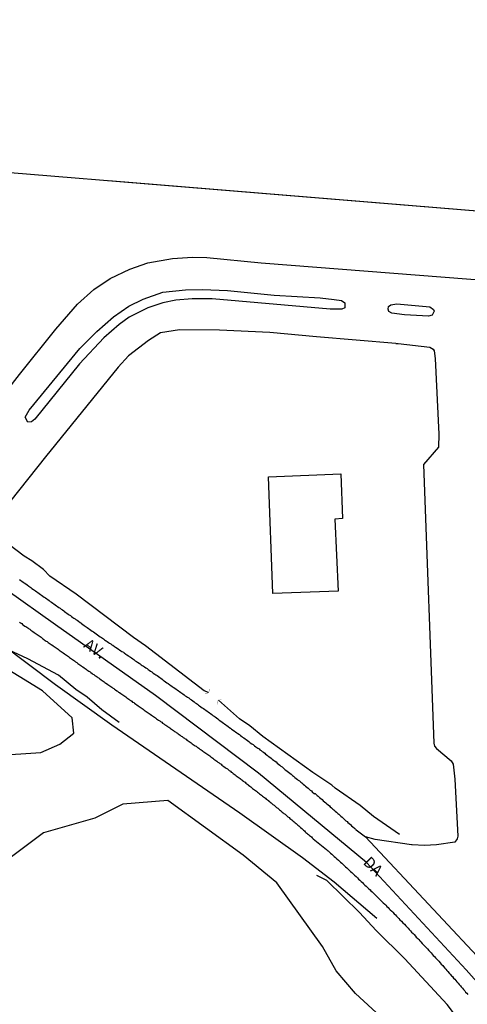
# Model space of a CAD drawing. Units: millimetres. Extents: x 178322 to 180736, y 1660417 to 1663193.
# Drawn here: x 179127 to 179228, y 1661624 to 1661846 of the extents above; entities that cross this region are included whole.
import ezdxf
from ezdxf.enums import TextEntityAlignment as Align

# ---------------------------------------------------------------- set-up
doc = ezdxf.new("R2010")
doc.units = ezdxf.units.MM
doc.header["$MEASUREMENT"] = 0
for name, color, linetype in [('V-BANHADO', 102, 'Continuous'), ('V-BUEIRO', 131, 'Continuous'), ('V-EDIFICACAO_IDENTIFICADA', 40, 'Continuous'), ('V-EIXO_DE_LOGRADOURO', 3, 'Continuous'), ('V-LOTE', 1, 'Continuous'), ('V-NOME_DOS_LOGRADOUROS', 7, 'Continuous'), ('V-QUADRA', 2, 'Continuous'), ('V-REFERENCIA', 44, 'Continuous'), ('V-TESTADA', 5, 'Continuous'), ('V-VALETA', 173, 'Continuous')]:
    doc.layers.add(name, color=color, linetype=linetype)
doc.styles.get("Standard").update_dxf_attribs({"font": 'txt.shx', "height": 5})

# ---------------------------------------------------------------- blocks, each defined once
blk = doc.blocks.new('305')
at = {"color": 0, "linetype": 'ByBlock', "lineweight": -2, "const_width": 0.05}
blk.add_lwpolyline([(0.73, 0.39, 0.60863), (-0.73, 0.38)], format="xyb", dxfattribs=at)

msp = doc.modelspace()

# ---------------------------------------------------------------- linework, layer by layer
at = {"layer": 'V-BANHADO'}
for points in [[(179121.73, 1661679.77), (179132.06, 1661680.41), (179136.33, 1661682.29), (179139.5, 1661684.8), (179139.18, 1661688.29), (179132.47, 1661694.37), (179116.53, 1661704.07)], [(179208.75, 1661620.86), (179203.12, 1661626.03), (179198.75, 1661631.17), (179195.68, 1661636.65), (179185.4, 1661651.05), (179177.75, 1661657.26), (179160.76, 1661669.59), (179150.59, 1661668.79), (179144.24, 1661665.62), (179132.66, 1661662.33), (179124.83, 1661656.42)]]:
    msp.add_lwpolyline(points, dxfattribs=at)
at = {"layer": 'V-EDIFICACAO_IDENTIFICADA'}
msp.add_lwpolyline([(179199.84, 1661743.33), (179200.23, 1661733.28), (179198.48, 1661733.09), (179199.2, 1661716.9), (179184.44, 1661716.33), (179183.46, 1661742.68), (179199.84, 1661743.33)], close=True, dxfattribs=at)
at = {"layer": 'V-EIXO_DE_LOGRADOURO'}
msp.add_lwpolyline([(179288.93, 1661531.33), (179278.16, 1661551.48), (179250.79, 1661601.72), (179235.44, 1661623.16), (179228.11, 1661631.4), (179205.59, 1661655.59), (179181.23, 1661675.81), (179157.94, 1661693.29), (179135.42, 1661709.24), (179112.9, 1661725.19), (179090.07, 1661740.53), (179067.39, 1661756.63), (179044.71, 1661772.28), (179022.03, 1661787.93), (178999.81, 1661804.64), (178977.29, 1661819.68), (178954.77, 1661835.02), (178932.25, 1661850.36), (178909.57, 1661865.55), (178886.89, 1661880.74), (178864.06, 1661896.39), (178841.23, 1661912.04), (178818.25, 1661931.96), (178806.49, 1661942.97)], dxfattribs=at)
at = {"layer": 'V-LOTE'}
for points in [[(178996.69, 1661821.94), (179288.34, 1661798.01)], [(179207.92, 1661642.94), (179198.29, 1661651.2), (179191.17, 1661656.66), (179177.04, 1661666.73), (179148.12, 1661686.58), (179135.42, 1661695.7), (179111.25, 1661713.83), (179098.65, 1661723), (179060.51, 1661751.63), (179045.02, 1661761.92), (178991.99, 1661797.86), (178985.69, 1661799.65), (178974.68, 1661801.73), (178924.7, 1661806.29), (178901.48, 1661808.07), (178806.73, 1661816.53)]]:
    msp.add_lwpolyline(points, dxfattribs=at)
at = {"layer": 'V-QUADRA'}
for points in [[(179127.26, 1661719.51), (179127.58, 1661719.3), (179127.81, 1661719.15), (179128.11, 1661718.9), (179128.32, 1661718.72), (179128.68, 1661718.49), (179129.02, 1661718.26), (179129.34, 1661718.02), (179129.55, 1661717.87), (179129.85, 1661717.66), (179130.06, 1661717.49), (179130.4, 1661717.26), (179130.61, 1661717.11), (179130.86, 1661716.94), (179131.14, 1661716.73), (179131.42, 1661716.54), (179131.69, 1661716.33), (179131.99, 1661716.13), (179132.23, 1661715.99), (179132.54, 1661715.75), (179132.82, 1661715.54), (179133.1, 1661715.37), (179133.41, 1661715.14), (179133.63, 1661714.99), (179133.94, 1661714.76), (179134.18, 1661714.56), (179134.47, 1661714.37), (179134.79, 1661714.16), (179135.03, 1661714.01), (179135.34, 1661713.76), (179135.58, 1661713.57), (179135.85, 1661713.42), (179136.13, 1661713.21), (179136.41, 1661712.99), (179136.7, 1661712.8), (179136.94, 1661712.63), (179137.23, 1661712.42), (179137.45, 1661712.27), (179137.74, 1661712.08), (179137.96, 1661711.91), (179138.27, 1661711.7), (179138.47, 1661711.55), (179138.78, 1661711.34), (179139.02, 1661711.15), (179139.31, 1661710.94), (179139.53, 1661710.77), (179139.8, 1661710.62), (179140, 1661710.45), (179140.25, 1661710.28), (179140.54, 1661710.09), (179140.76, 1661709.94), (179141.07, 1661709.7), (179141.27, 1661709.55), (179141.58, 1661709.34), (179141.82, 1661709.15), (179142.09, 1661708.98), (179142.29, 1661708.83), (179142.56, 1661708.64), (179142.82, 1661708.45), (179143.05, 1661708.3), (179143.35, 1661708.09), (179143.67, 1661707.84), (179143.94, 1661707.67), (179144.26, 1661707.43), (179144.56, 1661707.22), (179144.85, 1661707.03), (179145.17, 1661706.78), (179145.45, 1661706.58), (179145.74, 1661706.39), (179145.98, 1661706.24), (179146.21, 1661706.1), (179146.45, 1661705.88), (179146.64, 1661705.76), (179146.83, 1661705.63), (179147.04, 1661705.52), (179147.38, 1661705.31), (179147.59, 1661705.16), (179147.85, 1661704.99), (179148.14, 1661704.78), (179148.36, 1661704.65), (179148.7, 1661704.4), (179148.97, 1661704.21), (179149.31, 1661703.99), (179149.59, 1661703.8), (179149.8, 1661703.65), (179150.16, 1661703.42), (179150.4, 1661703.27), (179150.71, 1661703.06), (179150.91, 1661702.91), (179151.24, 1661702.66), (179151.5, 1661702.49), (179151.84, 1661702.28), (179152.05, 1661702.13), (179152.35, 1661701.94), (179152.56, 1661701.79), (179152.88, 1661701.58), (179153.07, 1661701.43), (179153.41, 1661701.17), (179153.68, 1661700.98), (179153.92, 1661700.83), (179154.26, 1661700.62), (179154.47, 1661700.47), (179154.76, 1661700.26), (179154.98, 1661700.11), (179155.23, 1661699.94), (179155.49, 1661699.77), (179155.76, 1661699.58), (179156.06, 1661699.37), (179156.3, 1661699.2), (179156.57, 1661699.03), (179156.85, 1661698.81), (179157.12, 1661698.63), (179157.46, 1661698.39), (179157.8, 1661698.16), (179158.04, 1661698.01), (179158.35, 1661697.8), (179158.61, 1661697.58), (179158.93, 1661697.37), (179159.18, 1661697.2), (179159.5, 1661696.97), (179159.69, 1661696.8), (179159.95, 1661696.65), (179160.26, 1661696.4), (179160.56, 1661696.18), (179160.86, 1661695.99), (179161.2, 1661695.74), (179161.43, 1661695.59), (179161.75, 1661695.38), (179161.98, 1661695.21), (179162.3, 1661695), (179162.6, 1661694.76), (179162.83, 1661694.61), (179163.17, 1661694.38), (179163.39, 1661694.23), (179163.7, 1661694.02), (179163.89, 1661693.85), (179164.15, 1661693.68), (179164.46, 1661693.45), (179164.7, 1661693.25), (179165, 1661693.06), (179165.21, 1661692.91), (179165.48, 1661692.75), (179165.78, 1661692.51), (179166.06, 1661692.32), (179166.38, 1661692.11), (179166.69, 1661691.86), (179166.91, 1661691.68), (179167.2, 1661691.5), (179167.42, 1661691.32), (179167.71, 1661691.11), (179167.93, 1661690.96), (179168.22, 1661690.77), (179168.52, 1661690.52), (179168.78, 1661690.35), (179169.09, 1661690.14), (179169.33, 1661689.99), (179169.62, 1661689.78), (179169.84, 1661689.6), (179170.15, 1661689.39), (179170.35, 1661689.22), (179170.66, 1661689.01), (179170.9, 1661688.82), (179171.19, 1661688.61), (179171.41, 1661688.46), (179171.73, 1661688.24), (179172.04, 1661688.01), (179172.36, 1661687.76), (179172.7, 1661687.52), (179173.04, 1661687.29), (179173.36, 1661687.04), (179173.57, 1661686.89), (179173.85, 1661686.72), (179174.04, 1661686.57), (179174.35, 1661686.34), (179174.55, 1661686.19), (179174.89, 1661685.93), (179175.16, 1661685.72), (179175.48, 1661685.51), (179175.78, 1661685.27), (179176.03, 1661685.08), (179176.35, 1661684.87), (179176.59, 1661684.72), (179176.9, 1661684.47), (179177.14, 1661684.3), (179177.43, 1661684.06), (179177.65, 1661683.92), (179177.92, 1661683.75), (179178.2, 1661683.51), (179178.41, 1661683.36), (179178.73, 1661683.13), (179179.07, 1661682.9), (179179.37, 1661682.66), (179179.71, 1661682.43), (179180, 1661682.22), (179180.32, 1661681.98), (179180.62, 1661681.75), (179180.87, 1661681.56), (179181.09, 1661681.39), (179181.36, 1661681.24), (179181.55, 1661681.07), (179181.85, 1661680.86), (179182.06, 1661680.69), (179182.32, 1661680.5), (179182.63, 1661680.27), (179182.83, 1661680.09), (179183.16, 1661679.84), (179183.42, 1661679.65), (179183.76, 1661679.42), (179184.08, 1661679.14), (179184.31, 1661678.97), (179184.63, 1661678.74), (179184.86, 1661678.55), (179185.18, 1661678.31), (179185.46, 1661678.06), (179185.73, 1661677.84), (179186.05, 1661677.61), (179186.28, 1661677.38), (179186.58, 1661677.17), (179186.9, 1661676.91), (179187.2, 1661676.64), (179187.41, 1661676.49), (179187.71, 1661676.25), (179187.98, 1661676.02), (179188.28, 1661675.79), (179188.6, 1661675.53), (179188.89, 1661675.28), (179189.15, 1661675.07), (179189.47, 1661674.83), (179189.74, 1661674.6), (179190.02, 1661674.37), (179190.21, 1661674.19), (179190.49, 1661674.01), (179190.76, 1661673.75), (179191.02, 1661673.56), (179191.31, 1661673.31), (179191.61, 1661673.07), (179191.83, 1661672.88), (179192.14, 1661672.61), (179192.42, 1661672.37), (179192.67, 1661672.14), (179192.89, 1661671.97), (179193.16, 1661671.78), (179193.35, 1661671.6), (179193.86, 1661671.14), (179193.93, 1661671.27), (179193.97, 1661671.18), (179194.12, 1661671.12), (179194.18, 1661671.06), (179194.48, 1661670.76), (179194.73, 1661670.55), (179194.99, 1661670.29), (179195.28, 1661670.06), (179195.58, 1661669.8), (179195.86, 1661669.55), (179196.13, 1661669.31), (179196.41, 1661669.1), (179196.64, 1661668.89), (179196.96, 1661668.64), (179197.24, 1661668.38), (179197.43, 1661668.21), (179197.72, 1661667.94), (179198, 1661667.68), (179198.25, 1661667.47), (179198.55, 1661667.19), (179198.85, 1661666.96), (179199.12, 1661666.71), (179199.34, 1661666.51), (179199.65, 1661666.24), (179199.85, 1661666.04), (179200.14, 1661665.81), (179200.42, 1661665.56), (179200.72, 1661665.28), (179200.97, 1661665.05), (179201.23, 1661664.86), (179201.42, 1661664.64), (179201.69, 1661664.43), (179201.97, 1661664.16), (179202.25, 1661663.92), (179202.52, 1661663.67), (179202.8, 1661663.43), (179202.92, 1661663.31), (179202.99, 1661663.25), (179203.05, 1661663.18), (179203.12, 1661663.16), (179203.24, 1661663.01), (179203.29, 1661662.96), (179205.36, 1661661.44), (179233.87, 1661631.04)], [(179127.26, 1661709.85), (179127.49, 1661709.7), (179127.75, 1661709.53), (179127.96, 1661709.36), (179128.19, 1661709.19), (179128.49, 1661709), (179128.7, 1661708.86), (179128.91, 1661708.71), (179129.12, 1661708.56), (179129.32, 1661708.43), (179129.55, 1661708.26), (179129.81, 1661708.07), (179130.04, 1661707.92), (179130.27, 1661707.75), (179130.55, 1661707.56), (179130.8, 1661707.39), (179130.99, 1661707.24), (179131.21, 1661707.09), (179131.44, 1661706.94), (179131.67, 1661706.78), (179131.91, 1661706.61), (179132.12, 1661706.48), (179132.29, 1661706.33), (179132.48, 1661706.2), (179132.67, 1661706.05), (179132.86, 1661705.91), (179133.08, 1661705.76), (179133.29, 1661705.61), (179133.5, 1661705.48), (179133.71, 1661705.31), (179133.97, 1661705.16), (179134.16, 1661704.99), (179134.39, 1661704.86), (179134.58, 1661704.72), (179134.86, 1661704.53), (179135.09, 1661704.38), (179135.3, 1661704.21), (179135.54, 1661704.06), (179135.75, 1661703.91), (179135.96, 1661703.74), (179136.22, 1661703.57), (179136.43, 1661703.4), (179136.68, 1661703.21), (179136.92, 1661703.06), (179137.15, 1661702.91), (179137.4, 1661702.72), (179137.64, 1661702.55), (179137.87, 1661702.4), (179138.1, 1661702.23), (179138.34, 1661702.08), (179138.55, 1661701.91), (179138.8, 1661701.77), (179138.99, 1661701.6), (179139.23, 1661701.47), (179139.42, 1661701.32), (179139.7, 1661701.11), (179139.93, 1661700.92), (179140.21, 1661700.73), (179140.44, 1661700.56), (179140.69, 1661700.39), (179140.9, 1661700.22), (179141.1, 1661700.11), (179141.29, 1661699.94), (179141.57, 1661699.75), (179141.82, 1661699.58), (179142.08, 1661699.41), (179142.29, 1661699.26), (179142.48, 1661699.11), (179142.69, 1661698.96), (179142.92, 1661698.79), (179143.18, 1661698.65), (179143.39, 1661698.48), (179143.64, 1661698.31), (179143.83, 1661698.16), (179144.03, 1661698.03), (179144.28, 1661697.86), (179144.54, 1661697.67), (179144.77, 1661697.52), (179144.98, 1661697.35), (179145.22, 1661697.22), (179145.43, 1661697.05), (179145.68, 1661696.88), (179145.91, 1661696.71), (179146.15, 1661696.52), (179146.36, 1661696.42), (179146.55, 1661696.27), (179146.74, 1661696.12), (179146.93, 1661695.99), (179147.19, 1661695.82), (179147.42, 1661695.63), (179147.68, 1661695.46), (179147.89, 1661695.36), (179148.08, 1661695.21), (179148.27, 1661695.04), (179148.53, 1661694.89), (179148.72, 1661694.74), (179148.93, 1661694.59), (179149.21, 1661694.4), (179149.42, 1661694.27), (179149.63, 1661694.1), (179149.86, 1661693.96), (179150.12, 1661693.76), (179150.37, 1661693.59), (179150.6, 1661693.43), (179150.82, 1661693.3), (179151.03, 1661693.13), (179151.24, 1661692.98), (179151.5, 1661692.79), (179151.71, 1661692.64), (179151.92, 1661692.47), (179152.13, 1661692.32), (179152.37, 1661692.15), (179152.6, 1661692), (179152.81, 1661691.83), (179153.07, 1661691.71), (179153.26, 1661691.56), (179153.53, 1661691.37), (179153.75, 1661691.2), (179154.02, 1661691), (179154.28, 1661690.83), (179154.49, 1661690.69), (179154.7, 1661690.52), (179154.98, 1661690.35), (179155.19, 1661690.2), (179155.44, 1661690.03), (179155.63, 1661689.88), (179155.83, 1661689.73), (179156.08, 1661689.56), (179156.34, 1661689.39), (179156.53, 1661689.24), (179156.76, 1661689.07), (179157.06, 1661688.88), (179157.29, 1661688.71), (179157.52, 1661688.54), (179157.74, 1661688.39), (179157.97, 1661688.24), (179158.22, 1661688.06), (179158.44, 1661687.91), (179158.65, 1661687.74), (179158.93, 1661687.57), (179159.12, 1661687.42), (179159.37, 1661687.27), (179159.58, 1661687.1), (179159.82, 1661686.95), (179160.03, 1661686.8), (179160.28, 1661686.61), (179160.52, 1661686.46), (179160.71, 1661686.29), (179160.97, 1661686.16), (179161.18, 1661686), (179161.37, 1661685.85), (179161.58, 1661685.68), (179161.81, 1661685.53), (179162.02, 1661685.38), (179162.28, 1661685.19), (179162.49, 1661685.08), (179162.66, 1661684.93), (179162.92, 1661684.79), (179163.09, 1661684.64), (179163.32, 1661684.47), (179163.55, 1661684.32), (179163.78, 1661684.15), (179164, 1661684.02), (179164.23, 1661683.85), (179164.49, 1661683.7), (179164.65, 1661683.54), (179164.87, 1661683.43), (179165.06, 1661683.26), (179165.36, 1661683.07), (179165.57, 1661682.92), (179165.78, 1661682.75), (179166.01, 1661682.6), (179166.25, 1661682.43), (179166.5, 1661682.28), (179166.71, 1661682.11), (179166.95, 1661681.98), (179167.14, 1661681.84), (179167.35, 1661681.67), (179167.55, 1661681.56), (179167.74, 1661681.39), (179168.01, 1661681.22), (179168.27, 1661681.03), (179168.48, 1661680.9), (179168.67, 1661680.75), (179168.88, 1661680.6), (179169.09, 1661680.46), (179169.35, 1661680.27), (179169.56, 1661680.12), (179169.79, 1661679.99), (179170.02, 1661679.82), (179170.26, 1661679.67), (179170.49, 1661679.5), (179170.72, 1661679.31), (179170.94, 1661679.16), (179171.17, 1661678.97), (179171.4, 1661678.8), (179171.58, 1661678.65), (179171.81, 1661678.48), (179172.08, 1661678.29), (179172.32, 1661678.14), (179172.51, 1661677.97), (179172.77, 1661677.78), (179172.98, 1661677.61), (179173.19, 1661677.44), (179173.42, 1661677.27), (179173.7, 1661677.08), (179173.93, 1661676.89), (179174.19, 1661676.72), (179174.38, 1661676.57), (179174.61, 1661676.4), (179174.89, 1661676.21), (179175.08, 1661676.04), (179175.27, 1661675.91), (179175.52, 1661675.74), (179175.76, 1661675.55), (179175.95, 1661675.39), (179176.16, 1661675.21), (179176.41, 1661675.04), (179176.65, 1661674.87), (179176.86, 1661674.71), (179177.07, 1661674.56), (179177.24, 1661674.41), (179177.44, 1661674.3), (179177.6, 1661674.13), (179177.82, 1661673.98), (179177.98, 1661673.83), (179178.2, 1661673.71), (179178.37, 1661673.54), (179178.58, 1661673.39), (179178.79, 1661673.24), (179179, 1661673.05), (179179.26, 1661672.88), (179179.47, 1661672.71), (179179.68, 1661672.54), (179179.9, 1661672.35), (179180.11, 1661672.2), (179180.36, 1661672.01), (179180.55, 1661671.84), (179180.74, 1661671.69), (179180.98, 1661671.52), (179181.23, 1661671.31), (179181.47, 1661671.14), (179181.66, 1661670.97), (179181.91, 1661670.78), (179182.15, 1661670.61), (179182.34, 1661670.44), (179182.57, 1661670.25), (179182.78, 1661670.1), (179182.99, 1661669.93), (179183.23, 1661669.74), (179183.46, 1661669.59), (179183.5, 1661669.53), (179183.55, 1661669.49), (179183.63, 1661669.42), (179183.87, 1661669.23), (179184.08, 1661669.06), (179184.29, 1661668.89), (179184.5, 1661668.72), (179184.74, 1661668.55), (179184.95, 1661668.38), (179185.14, 1661668.21), (179185.33, 1661668.04), (179185.56, 1661667.87), (179185.75, 1661667.7), (179185.97, 1661667.53), (179186.18, 1661667.36), (179186.37, 1661667.17), (179186.6, 1661667), (179186.79, 1661666.83), (179186.98, 1661666.68), (179187.22, 1661666.49), (179187.45, 1661666.3), (179187.64, 1661666.13), (179187.88, 1661665.94), (179188.13, 1661665.75), (179188.3, 1661665.58), (179188.52, 1661665.39), (179188.73, 1661665.24), (179188.89, 1661665.07), (179189.08, 1661664.92), (179189.28, 1661664.77), (179189.49, 1661664.56), (179189.7, 1661664.41), (179189.89, 1661664.24), (179190.08, 1661664.05), (179190.3, 1661663.88), (179190.53, 1661663.69), (179190.74, 1661663.5), (179190.98, 1661663.31), (179191.16, 1661663.1), (179191.38, 1661662.92), (179191.59, 1661662.76), (179191.78, 1661662.57), (179191.95, 1661662.42), (179192.16, 1661662.27), (179192.33, 1661662.08), (179192.55, 1661661.91), (179192.72, 1661661.74), (179192.95, 1661661.55), (179193.16, 1661661.37), (179193.37, 1661661.18), (179193.61, 1661660.97), (179196.59, 1661658.53), (179196.62, 1661658.51), (179196.66, 1661658.47), (179196.77, 1661658.38), (179196.81, 1661658.34), (179196.88, 1661658.3), (179196.92, 1661658.28), (179196.94, 1661658.22), (179197, 1661658.17), (179197.15, 1661658.02), (179197.49, 1661657.71), (179197.77, 1661657.47), (179198.02, 1661657.26), (179198.3, 1661657), (179198.6, 1661656.73), (179198.93, 1661656.43), (179199.26, 1661656.15), (179199.51, 1661655.92), (179199.74, 1661655.69), (179200.01, 1661655.45), (179200.29, 1661655.2), (179200.59, 1661654.9), (179200.91, 1661654.62), (179201.17, 1661654.37), (179201.44, 1661654.14), (179201.73, 1661653.86), (179202.01, 1661653.59), (179202.31, 1661653.33), (179202.61, 1661653.08), (179202.88, 1661652.76), (179203.26, 1661652.44), (179203.58, 1661652.12), (179203.84, 1661651.87), (179204.11, 1661651.63), (179204.41, 1661651.34), (179204.69, 1661651.06), (179204.94, 1661650.83), (179205.26, 1661650.51), (179205.52, 1661650.29), (179205.83, 1661650), (179206.09, 1661649.72), (179206.43, 1661649.41), (179206.62, 1661649.21), (179206.87, 1661648.96), (179207.21, 1661648.66), (179207.47, 1661648.41), (179207.74, 1661648.15), (179208, 1661647.86), (179208.34, 1661647.54), (179208.57, 1661647.32), (179208.82, 1661647.05), (179209.16, 1661646.73), (179209.4, 1661646.47), (179209.74, 1661646.18), (179209.97, 1661645.97), (179210.22, 1661645.67), (179210.48, 1661645.46), (179210.73, 1661645.16), (179210.99, 1661644.93), (179211.33, 1661644.61), (179211.54, 1661644.38), (179211.9, 1661644.02), (179212.14, 1661643.8), (179212.39, 1661643.51), (179212.62, 1661643.27), (179212.94, 1661642.96), (179213.15, 1661642.7), (179213.51, 1661642.34), (179213.83, 1661642), (179214.17, 1661641.66), (179214.51, 1661641.3), (179214.75, 1661641.06), (179215.04, 1661640.75), (179215.28, 1661640.51), (179215.57, 1661640.2), (179215.81, 1661639.92), (179216.12, 1661639.56), (179216.36, 1661639.32), (179216.66, 1661639.01), (179216.85, 1661638.79), (179217.19, 1661638.46), (179217.4, 1661638.24), (179217.65, 1661637.95), (179217.89, 1661637.69), (179218.2, 1661637.35), (179218.44, 1661637.12), (179218.8, 1661636.76), (179219.03, 1661636.48), (179219.39, 1661636.1), (179219.69, 1661635.74), (179219.93, 1661635.5), (179220.2, 1661635.19), (179220.44, 1661634.95), (179220.71, 1661634.64), (179220.94, 1661634.4), (179221.22, 1661634.08), (179221.45, 1661633.85), (179221.73, 1661633.53), (179221.94, 1661633.3), (179222.26, 1661632.94), (179222.49, 1661632.68), (179222.83, 1661632.34), (179223.04, 1661632.11), (179223.3, 1661631.79), (179223.51, 1661631.55), (179223.79, 1661631.24), (179224.02, 1661630.98), (179224.32, 1661630.65), (179224.53, 1661630.41), (179224.83, 1661630.05), (179225.02, 1661629.84), (179225.29, 1661629.5), (179225.53, 1661629.26), (179225.8, 1661628.95), (179226.02, 1661628.69), (179226.31, 1661628.35), (179226.53, 1661628.1), (179226.82, 1661627.76), (179227.03, 1661627.52), (179227.33, 1661627.21), (179227.5, 1661626.97), (179227.84, 1661626.61), (179228.01, 1661626.36), (179228.25, 1661626.12), (179228.48, 1661625.81)]]:
    msp.add_lwpolyline(points, dxfattribs=at)
at = {"layer": 'V-REFERENCIA'}
for points in [[(179100.64, 1661740.06), (179100.81, 1661740.06), (179101.51, 1661740.03), (179102.35, 1661740.02), (179103.65, 1661740.03), (179105.72, 1661740.46), (179107.25, 1661741.69), (179109.23, 1661742.66), (179127.28, 1661765.77), (179135.48, 1661775.99), (179140.38, 1661781.68), (179144.02, 1661784.98), (179147.7, 1661787.44), (179152.15, 1661789.57), (179156.21, 1661791.01), (179161.81, 1661791.95), (179166.34, 1661792.23), (179169.54, 1661792.16), (179181.82, 1661791.02), (179252.34, 1661785.47)], [(179198.32, 1661782.72), (179199.99, 1661782.51), (179200.72, 1661781.97), (179200.69, 1661780.86), (179200.07, 1661780.49), (179197.43, 1661780.49), (179170.74, 1661782.87), (179166.28, 1661782.84), (179162.55, 1661782.54), (179159.6, 1661781.95), (179156.2, 1661780.81), (179152, 1661778.71), (179149.78, 1661777.09), (179146.32, 1661774.02), (179140.77, 1661768.17), (179130.75, 1661755.73), (179129.97, 1661755.07), (179129.17, 1661755.04), (179128.51, 1661756.17), (179129.4, 1661757.7), (179140.91, 1661771.62), (179144.71, 1661775.49), (179148.5, 1661778.8), (179151.97, 1661781.19), (179155.2, 1661782.8), (179159.61, 1661784.35), (179164.73, 1661784.86), (179168.6, 1661784.97), (179174.24, 1661784.76), (179184.78, 1661783.67), (179195.12, 1661783.07), (179198.28, 1661782.72)], [(179219.94, 1661781.05), (179220.76, 1661780.47), (179220.89, 1661780.08), (179220.45, 1661779.15), (179219.64, 1661778.93), (179214.22, 1661779.28), (179211.34, 1661779.63), (179210.69, 1661779.98), (179210.48, 1661780.5), (179210.62, 1661781.11), (179211.13, 1661781.54), (179212.47, 1661781.71), (179219.94, 1661781.05)], [(179212.21, 1661772.78), (179194.31, 1661774.3), (179183.75, 1661775.24), (179172.43, 1661775.8), (179163.37, 1661775.84), (179159.07, 1661775.19), (179156.37, 1661773.46), (179151.9, 1661769.98), (179149.54, 1661767.43), (179133.12, 1661747.2), (179123.23, 1661734.74), (179120.02, 1661730.09), (179119.83, 1661727.84), (179120.1, 1661727.05), (179120.17, 1661726.79), (179120.25, 1661726.54), (179120.34, 1661726.28), (179120.42, 1661726.03), (179120.51, 1661725.78), (179120.64, 1661725.48), (179120.74, 1661725.22), (179120.85, 1661724.97), (179120.97, 1661724.71)], [(179212.21, 1661772.78), (179212.74, 1661772.75), (179219.91, 1661771.98), (179220.65, 1661771.51), (179220.88, 1661771.14), (179221.15, 1661769.41), (179221.92, 1661752.28), (179221.91, 1661749.41), (179218.52, 1661745.44), (179220.79, 1661682.53), (179221.01, 1661681.89), (179221.41, 1661681.36), (179224.76, 1661678.53), (179225.2, 1661677.84), (179225.53, 1661674.41), (179226.21, 1661661.54), (179226.09, 1661660.96), (179225.55, 1661660.2), (179221.45, 1661659.6), (179218.75, 1661659.46)], [(179215.95, 1661659.63), (179215.81, 1661659.63), (179207.57, 1661660.82), (179205.36, 1661661.44)], [(179218.75, 1661659.46), (179215.95, 1661659.63)]]:
    msp.add_lwpolyline(points, dxfattribs=at)
at = {"layer": 'V-TESTADA'}
for points in [[(179207.92, 1661642.94), (179198.29, 1661651.2), (179191.17, 1661656.66), (179177.04, 1661666.73), (179148.12, 1661686.58), (179135.42, 1661695.7), (179111.25, 1661713.83), (179098.65, 1661723), (179060.51, 1661751.63), (179045.02, 1661761.92), (178991.99, 1661797.86), (178985.69, 1661799.65), (178974.68, 1661801.73), (178924.7, 1661806.29), (178901.48, 1661808.07), (178806.73, 1661816.53)], [(179147.36, 1661809.58), (179288.34, 1661798.01)]]:
    msp.add_lwpolyline(points, dxfattribs=at)
at = {"layer": 'V-VALETA'}
for points in [[(179169.91, 1661693.97), (179168.92, 1661694.39), (179155.74, 1661704.54), (179153.03, 1661706.41), (179140.04, 1661716.18), (179134.1, 1661720.26), (179132.7, 1661721.76), (179130.02, 1661723.73), (179128.3, 1661724.77), (179114.36, 1661735.3), (179107.6, 1661739.96), (179104.48, 1661742.56), (179085.35, 1661756.27), (179083.11, 1661758.23), (179079.84, 1661760.36), (179058.52, 1661775.71), (179056.1, 1661777.15), (179039.34, 1661788.8), (179033.88, 1661792.98), (179030.2, 1661795.39), (179015.89, 1661805.44)], [(179149.76, 1661687.22), (179145.87, 1661690.08), (179142.57, 1661692.93), (179139.97, 1661694.67), (179136.08, 1661697.87), (179129.11, 1661701.56), (179124.8, 1661703.64)], [(179213.09, 1661661.9), (179207.19, 1661666.03), (179204.21, 1661668.45), (179198.56, 1661672.38), (179197.81, 1661673.08), (179193.52, 1661675.94), (179182.17, 1661684.04), (179179.3, 1661686.45), (179176.92, 1661688.03), (179172.19, 1661692.28)], [(179243.65, 1661594.75), (179241, 1661599.34), (179235.34, 1661607.41), (179234.04, 1661609.74), (179232.39, 1661612.17), (179223.86, 1661623.52), (179214.26, 1661633.83), (179207.81, 1661640.26), (179204.05, 1661644.36), (179196.63, 1661651.57), (179194.42, 1661652.67)]]:
    msp.add_lwpolyline(points, dxfattribs=at)

# ---------------------------------------------------------------- block references
at = {"layer": 'V-BUEIRO'}
for p, xscale, yscale, zscale, rotation in [((179169.35, 1661694.59), 0.9999990140772991, 0.9999990140772991, 0.9999990140772991, 222), ((179172.72, 1661691.64), 0.9999996437389749, 0.9999996437389749, 0.9999996437389749, 49)]:
    msp.add_blockref('305', p, dxfattribs=dict(at, xscale=xscale, yscale=yscale, zscale=zscale, rotation=rotation))

# ---------------------------------------------------------------- texts
at = {"layer": 'V-NOME_DOS_LOGRADOUROS'}
for s, rotation, p in [('AV.', 325, (179141.1, 1661703.65)), ('DA', 315, (179204.14, 1661654.9))]:
    msp.add_text(s, height=2.5, rotation=rotation, dxfattribs=at).set_placement(p, align=Align.BOTTOM_LEFT)

doc.saveas('drawing.dxf')
